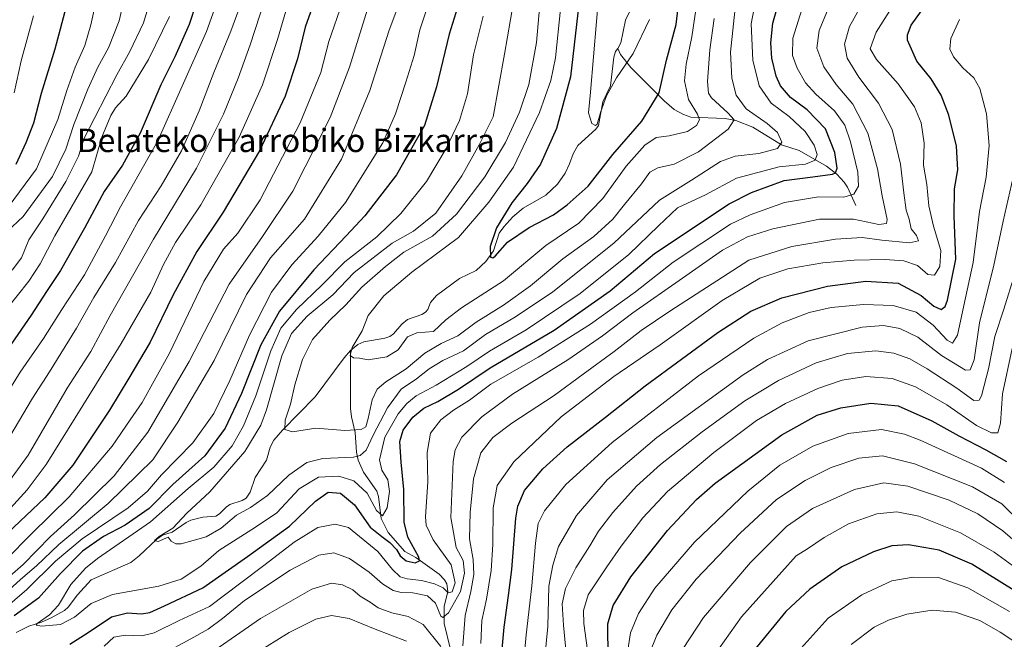
# Model space of a CAD drawing. Units: metres. Extents: x 610264 to 613695, y 4766336 to 4768705.
# Drawn here: x 611333 to 611672, y 4767618 to 4767831 of the extents above; entities that cross this region are included whole.
import ezdxf
from ezdxf.enums import TextEntityAlignment as Align

# ---------------------------------------------------------------- set-up
doc = ezdxf.new("R2010")
doc.units = ezdxf.units.M
doc.header["$MEASUREMENT"] = 0
for name, color, linetype, lineweight in [('Corriente natural lineal', 142, 'Continuous', 13), ('Curva de nivel maestra', 36, 'Continuous', 30), ('Curva de nivel normal', 36, 'Continuous', 0), ('Texto cartográfico', 19, 'Continuous', 0)]:
    doc.layers.add(name, color=color, linetype=linetype, lineweight=lineweight)
doc.styles.add('Arial', font='txt', dxfattribs={"height": 0.2})

# ---------------------------------------------------------------- blocks, each defined once
blk = doc.blocks.new('*U172')
at = {"layer": 'Curva de nivel normal', "color": 36, "linetype": 'Continuous', "lineweight": 0}
for points in [[(611637.08, 4767841.13, 795), (611627.95, 4767826.57, 795), (611625.94, 4767820.8, 795), (611628.01, 4767817.21, 795), (611635.53, 4767808.84, 795), (611641.18, 4767800.95, 795), (611643.44, 4767795.44, 795), (611644.45, 4767788.45, 795), (611644.29, 4767780.88, 795), (611645.42, 4767774.19, 795), (611646.13, 4767766.79, 795), (611647.69, 4767759.86, 795), (611650.21, 4767751.41, 795), (611649.9, 4767745.93, 795), (611648.08, 4767742.92, 795), (611645.75, 4767743.18, 795), (611642.18, 4767746.32, 795), (611637.49, 4767747.94, 795), (611631.01, 4767748.38, 795), (611620.42, 4767748.18, 795), (611609.55, 4767747.16, 795), (611597.57, 4767745.15, 795), (611587.86, 4767741.99, 795), (611574.99, 4767734.24, 795), (611553.63, 4767718.95, 795), (611537.62, 4767708.07, 795), (611519.56, 4767694.19, 795), (611503.2, 4767678.74, 795), (611497.55, 4767670.53, 795), (611496.18, 4767662.92, 795), (611496.06, 4767650.23, 795), (611495.47, 4767641.31, 795), (611493.83, 4767631.48, 795), (611492.24, 4767624.14, 795), (611491.92, 4767616.22, 795)], [(611466.29, 4767617.04, 795), (611455.53, 4767621.14, 795), (611446.56, 4767624.85, 795), (611440.45, 4767625.85, 795), (611435.16, 4767624.6, 795), (611425.94, 4767620.05, 795), (611414.16, 4767612.64, 795)], [(611319.48, 4767636.09, 795), (611337.28, 4767654, 795), (611350.27, 4767666.69, 795), (611365.05, 4767684.12, 795), (611371.21, 4767693.13, 795), (611375.34, 4767699.2, 795), (611384.77, 4767716.16, 795), (611396.58, 4767740.78, 795), (611403.35, 4767751.93, 795), (611408.32, 4767757.39, 795), (611415.92, 4767768.93, 795), (611429.72, 4767795.44, 795), (611436.78, 4767812.76, 795), (611439.64, 4767823.43, 795), (611444.28, 4767836.87, 795)]]:
    blk.add_polyline3d(points, dxfattribs=at)
blk = doc.blocks.new('*U178')
at = {"layer": 'Curva de nivel normal', "color": 36, "linetype": 'Continuous', "lineweight": 0}
for points in [[(611426.45, 4767839.78, 805), (611421.92, 4767824.04, 805), (611416.71, 4767808.42, 805), (611408.78, 4767790.49, 805), (611395.51, 4767767.16, 805), (611386.84, 4767754.17, 805), (611382.64, 4767746.63, 805), (611378.27, 4767737.17, 805), (611368.17, 4767719.46, 805), (611359.58, 4767705.69, 805), (611342.31, 4767677.76, 805), (611335.8, 4767669.11, 805), (611321.8, 4767653.86, 805)], [(611506.19, 4767605.48, 805), (611507.47, 4767619.23, 805), (611509.49, 4767636.02, 805), (611510.66, 4767650.76, 805), (611511.64, 4767657.56, 805), (611513.86, 4767661.82, 805), (611521.16, 4767670.9, 805), (611537.11, 4767685.33, 805), (611566.81, 4767708.28, 805), (611585.81, 4767721.32, 805), (611595.61, 4767726.56, 805), (611604.84, 4767730.1, 805), (611612.51, 4767731.82, 805), (611623.63, 4767732.9, 805), (611633.76, 4767732.54, 805), (611641.67, 4767730.29, 805), (611647.59, 4767725.75, 805), (611652.35, 4767720.6, 805), (611654.25, 4767719.54, 805), (611656, 4767722.28, 805), (611658.1, 4767732.58, 805), (611661.34, 4767747.29, 805), (611663.48, 4767764.84, 805), (611665.82, 4767776.75, 805), (611666.82, 4767787.61, 805), (611665.87, 4767798.46, 805), (611663.6, 4767807.24, 805), (611661.58, 4767810.83, 805), (611657.83, 4767814.29, 805), (611654.52, 4767818.14, 805), (611653.25, 4767820.73, 805), (611653.66, 4767824.36, 805), (611656.61, 4767830.96, 805)]]:
    blk.add_polyline3d(points, dxfattribs=at)
blk = doc.blocks.new('*U179')
at = {"layer": 'Curva de nivel normal', "color": 36, "linetype": 'Continuous', "lineweight": 0}
blk.add_polyline3d([(611532.76, 4767842.54, 745), (611529.67, 4767805.94, 745), (611528.92, 4767798.79, 745), (611530.14, 4767795.15, 745), (611531.37, 4767794.44, 745), (611531.91, 4767794.93, 745), (611533.14, 4767799.33, 745), (611535.16, 4767804.68, 745), (611538.62, 4767810.84, 745), (611544.35, 4767819.2, 745), (611549.95, 4767830.91, 745)], dxfattribs=at)
blk = doc.blocks.new('*U192')
at = {"layer": 'Curva de nivel normal', "color": 36, "linetype": 'Continuous', "lineweight": 0}
for points in [[(611676.27, 4767781.73, 810), (611671.64, 4767761.55, 810), (611668.46, 4767746.36, 810), (611663.46, 4767726.56, 810), (611661.63, 4767713.87, 810), (611660.25, 4767710.38, 810), (611658.71, 4767710.24, 810), (611650.4, 4767715.32, 810), (611642.34, 4767721.64, 810), (611636.07, 4767724.62, 810), (611630.42, 4767725.67, 810), (611623.09, 4767725.04, 810), (611604.6, 4767720.42, 810), (611590.6, 4767713.93, 810), (611582.21, 4767708.7, 810), (611552.45, 4767687.07, 810), (611535.42, 4767672.5, 810), (611524.85, 4767660.27, 810), (611518.65, 4767649.63, 810), (611516.71, 4767643.12, 810), (611515.34, 4767635.99, 810), (611514.97, 4767622.04, 810), (611512.31, 4767595.05, 810)], [(611327.86, 4767669.65, 810), (611336.11, 4767681.08, 810), (611349.53, 4767704.07, 810), (611357.65, 4767716.66, 810), (611364.36, 4767729.08, 810), (611379.2, 4767755.34, 810), (611394.02, 4767779.74, 810), (611403.37, 4767798.4, 810), (611408.43, 4767810.71, 810), (611412.53, 4767822.28, 810), (611417.55, 4767837.87, 810)]]:
    blk.add_polyline3d(points, dxfattribs=at)
blk = doc.blocks.new('*U193')
at = {"layer": 'Curva de nivel normal', "color": 36, "linetype": 'Continuous', "lineweight": 0}
blk.add_polyline3d([(611579.6, 4767837.06, 765), (611577.87, 4767819.66, 765), (611578.26, 4767810.81, 765), (611579.73, 4767804.89, 765), (611583.26, 4767800.21, 765), (611590.44, 4767795.18, 765), (611594, 4767792.07, 765), (611595.47, 4767788.76, 765), (611593.94, 4767786.54, 765), (611587.56, 4767784.82, 765), (611579.43, 4767783.96, 765), (611574.43, 4767782.04, 765), (611564.43, 4767775.68, 765), (611553.34, 4767768.83, 765), (611537.72, 4767754.02, 765), (611516.66, 4767737.23, 765), (611503.79, 4767728.64, 765), (611493.5, 4767722.52, 765), (611485.89, 4767716.88, 765), (611478.79, 4767713.56, 765), (611474.12, 4767710.72, 765), (611469.79, 4767707.32, 765), (611464.45, 4767703.74, 765), (611459.79, 4767697.3, 765), (611454.87, 4767687.9, 765), (611452.47, 4767682.79, 765), (611450.36, 4767680.88, 765), (611448.12, 4767680.3, 765), (611437.51, 4767679.84, 765), (611432.02, 4767678.52, 765), (611425.87, 4767674.15, 765), (611418.5, 4767667.2, 765), (611412.64, 4767662.96, 765), (611407.84, 4767660.35, 765), (611402.56, 4767655.92, 765), (611397.36, 4767652.93, 765), (611388.73, 4767650.5, 765), (611386.91, 4767650.47, 765), (611385.36, 4767651.47, 765), (611384.32, 4767652.76, 765), (611380.83, 4767651.27, 765), (611379.58, 4767651.68, 765), (611381.14, 4767653.05, 765), (611385.84, 4767655.91, 765), (611390.68, 4767661.02, 765), (611398.65, 4767668.4, 765), (611410.7, 4767682.24, 765), (611416.14, 4767691.32, 765), (611418.18, 4767696.64, 765), (611423.39, 4767715.23, 765), (611426.69, 4767722.89, 765), (611432.13, 4767728.88, 765), (611440.95, 4767736.21, 765), (611448.34, 4767743.91, 765), (611461.35, 4767753.98, 765), (611468.68, 4767758.08, 765), (611476.45, 4767764.32, 765), (611485.36, 4767777.17, 765), (611491.37, 4767787.87, 765), (611496.11, 4767797.42, 765), (611500.09, 4767819.04, 765), (611503.15, 4767836.91, 765)], dxfattribs=at)
blk = doc.blocks.new('*U197')
at = {"layer": 'Curva de nivel normal', "color": 36, "linetype": 'Continuous', "lineweight": 0}
for points in [[(611612.03, 4767836.04, 785), (611608.39, 4767827.16, 785), (611607.58, 4767821.1, 785), (611609.94, 4767814.7, 785), (611614.23, 4767808.54, 785), (611619.93, 4767801.85, 785), (611625.04, 4767791.88, 785), (611628.36, 4767779.55, 785), (611629.98, 4767770.22, 785), (611631.75, 4767762.1, 785), (611631.5, 4767760.8, 785), (611628.87, 4767760.43, 785), (611620.13, 4767762.22, 785), (611608.44, 4767762.2, 785), (611592.42, 4767758.94, 785), (611583.7, 4767756.21, 785), (611575.04, 4767751.55, 785), (611561.29, 4767741.93, 785), (611544.16, 4767729.99, 785), (611533.78, 4767722.09, 785), (611521.78, 4767713.85, 785), (611502.8, 4767701.98, 785), (611492.28, 4767694.23, 785), (611485.38, 4767687.24, 785), (611483.04, 4767682.84, 785), (611482.37, 4767678.9, 785), (611481.55, 4767659.57, 785), (611483.45, 4767649.26, 785), (611485.81, 4767644.72, 785), (611486.24, 4767640.42, 785), (611484.91, 4767634.08, 785), (611480.72, 4767626.75, 785), (611478.82, 4767625.12, 785), (611478.16, 4767625.6, 785), (611476.32, 4767630.06, 785), (611473.57, 4767632.58, 785), (611468.47, 4767633.67, 785), (611464.45, 4767633.73, 785), (611461.78, 4767634.44, 785), (611458.08, 4767636.8, 785), (611453.41, 4767640.77, 785), (611446.64, 4767645.42, 785), (611441.35, 4767647.38, 785), (611436.1, 4767646.6, 785), (611426.24, 4767641.41, 785), (611410.59, 4767631.05, 785), (611402.96, 4767624.83, 785), (611398.08, 4767621.19, 785), (611392.09, 4767617.86, 785), (611382.29, 4767612.49, 785)], [(611326.89, 4767632.24, 785), (611333.5, 4767638.24, 785), (611338.93, 4767642.93, 785), (611346.61, 4767650.29, 785), (611363.59, 4767664.4, 785), (611378.96, 4767679.46, 785), (611387.67, 4767692.43, 785), (611400.12, 4767713.59, 785), (611411.28, 4767736.37, 785), (611419.54, 4767748.99, 785), (611431.17, 4767762.22, 785), (611443.91, 4767782.88, 785), (611453.72, 4767806.55, 785), (611460.32, 4767827.28, 785), (611467.53, 4767846.54, 785)]]:
    blk.add_polyline3d(points, dxfattribs=at)
blk = doc.blocks.new('*U204')
at = {"layer": 'Curva de nivel normal', "color": 36, "linetype": 'Continuous', "lineweight": 0}
blk.add_polyline3d([(611586.94, 4767840.32, 770), (611584.93, 4767829.5, 770), (611585.54, 4767816.98, 770), (611587.73, 4767808.18, 770), (611591.87, 4767802.19, 770), (611597.96, 4767797.58, 770), (611603.47, 4767792.46, 770), (611606.6, 4767787.72, 770), (611607.62, 4767784.53, 770), (611606.98, 4767782.57, 770), (611603.58, 4767781.2, 770), (611594.54, 4767780.23, 770), (611579.84, 4767776.35, 770), (611569.24, 4767770.63, 770), (611559.57, 4767766.14, 770), (611553.01, 4767759.94, 770), (611542.81, 4767750.09, 770), (611526.06, 4767736.68, 770), (611507.45, 4767724.17, 770), (611494.85, 4767716.87, 770), (611487.06, 4767711.52, 770), (611476.54, 4767705.13, 770), (611469.63, 4767701.4, 770), (611466.44, 4767698.81, 770), (611463.46, 4767695.26, 770), (611458.91, 4767687.24, 770), (611457.05, 4767679.39, 770), (611457.87, 4767675.86, 770), (611459.85, 4767672.57, 770), (611460.45, 4767668.55, 770), (611459.62, 4767662.86, 770), (611458.05, 4767660.1, 770), (611455.94, 4767661.98, 770), (611452.72, 4767667.97, 770), (611448.18, 4767672.15, 770), (611443.02, 4767673.8, 770), (611435.98, 4767673.48, 770), (611429.4, 4767669.39, 770), (611421.68, 4767661.15, 770), (611414.36, 4767656.28, 770), (611408.05, 4767652.27, 770), (611401.74, 4767648.17, 770), (611395.5, 4767642.77, 770), (611388.74, 4767638.34, 770), (611381.13, 4767635.96, 770), (611365.16, 4767633.02, 770), (611357.81, 4767629.94, 770), (611352.06, 4767625.24, 770), (611347.25, 4767622.8, 770), (611340.64, 4767622.13, 770), (611338.81, 4767622.51, 770), (611339.15, 4767623.09, 770), (611343.42, 4767626.06, 770), (611346.51, 4767629.41, 770), (611350.83, 4767636.54, 770), (611355.81, 4767642.18, 770), (611359.97, 4767645.52, 770), (611378.26, 4767658.04, 770), (611391.22, 4767669.52, 770), (611400, 4767676.9, 770), (611406.34, 4767684.24, 770), (611410.26, 4767691.09, 770), (611414.46, 4767701.47, 770), (611419.57, 4767716.94, 770), (611423.08, 4767724.69, 770), (611428.4, 4767731.12, 770), (611437.33, 4767739.64, 770), (611445.12, 4767747.58, 770), (611456.12, 4767756.17, 770), (611464.31, 4767764.23, 770), (611473.14, 4767775.2, 770), (611480, 4767786.57, 770), (611484.55, 4767796.15, 770), (611487.36, 4767805.33, 770), (611489.34, 4767818.77, 770), (611492.71, 4767832.14, 770)], dxfattribs=at)
blk = doc.blocks.new('*U206')
at = {"layer": 'Curva de nivel normal', "color": 36, "linetype": 'Continuous', "lineweight": 0}
for points in [[(611672.14, 4767671.62, 830), (611664.21, 4767676.56, 830), (611643.13, 4767686.13, 830), (611637.65, 4767688.23, 830), (611629.82, 4767689.87, 830), (611618.36, 4767688.5, 830), (611606.16, 4767684.12, 830), (611594.77, 4767677.56, 830), (611583.77, 4767668.68, 830), (611565.44, 4767651.12, 830), (611551.75, 4767635.2, 830), (611546.18, 4767626.56, 830), (611543.43, 4767619.92, 830), (611542.46, 4767613.9, 830)], [(611328.27, 4767730.82, 830), (611336.32, 4767740.87, 830), (611340.27, 4767746.85, 830), (611345.31, 4767756.52, 830), (611358, 4767778.55, 830), (611361.45, 4767790.5, 830), (611364.53, 4767797.94, 830), (611366.16, 4767800.55, 830), (611369.81, 4767804.55, 830), (611377.53, 4767817.2, 830), (611384.76, 4767831.94, 830)]]:
    blk.add_polyline3d(points, dxfattribs=at)
blk = doc.blocks.new('*U208')
at = {"layer": 'Curva de nivel normal', "color": 36, "linetype": 'Continuous', "lineweight": 0}
blk.add_polyline3d([(611679.17, 4767614.51, 860), (611670.62, 4767620.16, 860), (611663.61, 4767624.08, 860), (611655.3, 4767627.04, 860), (611647.22, 4767627.7, 860), (611638.55, 4767626.36, 860), (611632.16, 4767624.29, 860), (611627.27, 4767621.78, 860), (611619.38, 4767615.9, 860)], dxfattribs=at)
blk = doc.blocks.new('*U223')
at = {"layer": 'Curva de nivel normal', "color": 36, "linetype": 'Continuous', "lineweight": 0}
for points in [[(611678.4, 4767657.13, 835), (611671.18, 4767664.33, 835), (611661.16, 4767670.12, 835), (611641.16, 4767678, 835), (611630.16, 4767680.76, 835), (611622.04, 4767680.04, 835), (611612.43, 4767676.74, 835), (611603.47, 4767672.28, 835), (611593.69, 4767665.73, 835), (611581.1, 4767654.23, 835), (611565.98, 4767638.33, 835), (611557.59, 4767627.76, 835), (611552.46, 4767619.12, 835), (611549.84, 4767612.58, 835)], [(611330.62, 4767744.67, 835), (611333.77, 4767748.9, 835), (611336.38, 4767755.08, 835), (611341.14, 4767762.38, 835), (611349.08, 4767775.19, 835), (611353.38, 4767783.97, 835), (611355.36, 4767790.15, 835), (611359.08, 4767797.22, 835), (611366.58, 4767811.88, 835), (611371.12, 4767819.92, 835), (611375.77, 4767829.76, 835), (611378.18, 4767837.81, 835)]]:
    blk.add_polyline3d(points, dxfattribs=at)
blk = doc.blocks.new('*U225')
at = {"layer": 'Curva de nivel normal', "color": 36, "linetype": 'Continuous', "lineweight": 0}
blk.add_polyline3d([(611572.16, 4767831.26, 760), (611570.71, 4767820.47, 760), (611569.85, 4767809.56, 760), (611570.24, 4767805.55, 760), (611571.25, 4767803.95, 760), (611576.94, 4767798.88, 760), (611579.08, 4767796.47, 760), (611577.03, 4767793.17, 760), (611566.79, 4767785.41, 760), (611558.39, 4767781.19, 760), (611552.77, 4767779.85, 760), (611550.11, 4767778.4, 760), (611547.18, 4767774.38, 760), (611541.35, 4767767.33, 760), (611537.3, 4767762.22, 760), (611530.84, 4767756.32, 760), (611520.1, 4767748.61, 760), (611508.94, 4767739.34, 760), (611499.7, 4767732.61, 760), (611490.3, 4767726.74, 760), (611484, 4767722.1, 760), (611478.22, 4767719.51, 760), (611472.61, 4767716.09, 760), (611466.18, 4767710.77, 760), (611459.19, 4767706.29, 760), (611456.18, 4767703.76, 760), (611454.51, 4767700.04, 760), (611453.13, 4767693.62, 760), (611452.29, 4767690.77, 760), (611450.66, 4767689.82, 760), (611445.07, 4767689.56, 760), (611435.07, 4767690.27, 760), (611427.08, 4767689.02, 760), (611424.43, 4767689.84, 760), (611424.57, 4767693.05, 760), (611426.36, 4767698.56, 760), (611427.92, 4767705.23, 760), (611430.52, 4767713.89, 760), (611433.92, 4767720.78, 760), (611439.9, 4767727.45, 760), (611445.48, 4767732.78, 760), (611450.93, 4767738.89, 760), (611459.06, 4767745.91, 760), (611465.44, 4767750.92, 760), (611475.22, 4767756.4, 760), (611483.51, 4767763.99, 760), (611493.28, 4767776.8, 760), (611500.37, 4767788.68, 760), (611505.2, 4767799.03, 760), (611508.42, 4767808.55, 760), (611511.02, 4767822.99, 760), (611512.48, 4767838.91, 760)], dxfattribs=at)
blk = doc.blocks.new('*U226')
at = {"layer": 'Curva de nivel normal', "color": 36, "linetype": 'Continuous', "lineweight": 0}
for points in [[(611678.35, 4767649.13, 840), (611671.6, 4767654.94, 840), (611662.94, 4767660.82, 840), (611653.02, 4767665.5, 840), (611638.87, 4767670.35, 840), (611630.64, 4767671.46, 840), (611620.5, 4767669.23, 840), (611606.07, 4767662.7, 840), (611597.1, 4767656.42, 840), (611584.73, 4767644.13, 840), (611568.5, 4767625.17, 840), (611561.5, 4767614.5, 840)], [(611328.79, 4767757.91, 840), (611334.38, 4767763.14, 840), (611344.43, 4767776.88, 840), (611349.12, 4767786.37, 840), (611351.79, 4767794.82, 840), (611356.6, 4767807.03, 840), (611360.03, 4767814.55, 840), (611363.73, 4767821.21, 840), (611367.48, 4767830.48, 840), (611369.48, 4767839.65, 840)]]:
    blk.add_polyline3d(points, dxfattribs=at)
blk = doc.blocks.new('*U228')
at = {"layer": 'Curva de nivel normal', "color": 36, "linetype": 'Continuous', "lineweight": 0}
blk.add_polyline3d([(611565.88, 4767834.32, 755), (611564.53, 4767824.97, 755), (611562.54, 4767815.62, 755), (611562.02, 4767809.79, 755), (611563.35, 4767803.46, 755), (611566.44, 4767798.35, 755), (611567.15, 4767796.39, 755), (611566.07, 4767794.51, 755), (611562.97, 4767792.38, 755), (611556.74, 4767790.88, 755), (611552.25, 4767790.32, 755), (611548.36, 4767787.72, 755), (611541.87, 4767780.48, 755), (611533.91, 4767769.36, 755), (611525.6, 4767760.88, 755), (611514.32, 4767753.18, 755), (611499.68, 4767741.05, 755), (611485.19, 4767731.76, 755), (611479.89, 4767727.54, 755), (611475.61, 4767723.6, 755), (611469.86, 4767723.18, 755), (611466.62, 4767721.72, 755), (611463.49, 4767717.28, 755), (611459.53, 4767714.88, 755), (611453.17, 4767713.78, 755), (611450.09, 4767714.36, 755), (611448.08, 4767714.52, 755), (611446.9, 4767715.34, 755), (611447.67, 4767718.11, 755), (611451.05, 4767723.81, 755), (611453.12, 4767729.07, 755), (611458.47, 4767735.9, 755), (611468.12, 4767743.99, 755), (611484.22, 4767755.98, 755), (611494.64, 4767768.14, 755), (611503.1, 4767780.19, 755), (611512.08, 4767798.96, 755), (611515.95, 4767809.96, 755), (611517.57, 4767817.74, 755), (611519.3, 4767834.54, 755)], dxfattribs=at)
blk = doc.blocks.new('*U230')
at = {"layer": 'Curva de nivel normal', "color": 36, "linetype": 'Continuous', "lineweight": 0}
for points in [[(611626.31, 4767842.15, 790), (611618.79, 4767828.53, 790), (611617.02, 4767822.43, 790), (611617.95, 4767817.62, 790), (611621.94, 4767811.07, 790), (611628.75, 4767802.21, 790), (611633.43, 4767793.11, 790), (611636.35, 4767781.13, 790), (611637.43, 4767771.25, 790), (611638.32, 4767765.34, 790), (611639.27, 4767762.25, 790), (611639.96, 4767758.9, 790), (611641.87, 4767756.62, 790), (611642.52, 4767754.77, 790), (611639.46, 4767754.12, 790), (611629.92, 4767755.05, 790), (611623.17, 4767755.96, 790), (611613.9, 4767755.41, 790), (611598.98, 4767752.84, 790), (611584.1, 4767748.16, 790), (611556.95, 4767730.6, 790), (611547.11, 4767723.95, 790), (611537.81, 4767716.74, 790), (611527.07, 4767708.92, 790), (611517.12, 4767701.56, 790), (611502.53, 4767692.04, 790), (611496, 4767687.16, 790), (611491.94, 4767681.88, 790), (611489.36, 4767672.9, 790), (611488.19, 4767661.32, 790), (611488.03, 4767652.25, 790), (611489.26, 4767645.08, 790), (611489.47, 4767639.91, 790), (611488.46, 4767634.15, 790), (611486.48, 4767625.83, 790), (611485.65, 4767615.44, 790)], [(611478.11, 4767615.14, 790), (611472.07, 4767622.75, 790), (611466.92, 4767625.54, 790), (611461.25, 4767626.75, 790), (611456.6, 4767628.52, 790), (611453.76, 4767630.38, 790), (611450.38, 4767632.46, 790), (611447.9, 4767634.68, 790), (611444.27, 4767636.38, 790), (611440.47, 4767636.92, 790), (611433.7, 4767634.91, 790), (611416.06, 4767624.83, 790), (611393.22, 4767609.03, 790)], [(611319.73, 4767630.61, 790), (611334.39, 4767643.44, 790), (611343.85, 4767653.04, 790), (611352.08, 4767660.44, 790), (611365.66, 4767673.9, 790), (611377.24, 4767688.9, 790), (611391.52, 4767713.23, 790), (611405.26, 4767739.89, 790), (611416.74, 4767756.22, 790), (611427.16, 4767771.88, 790), (611440.07, 4767797.22, 790), (611446.64, 4767814.55, 790), (611452.9, 4767834.54, 790)]]:
    blk.add_polyline3d(points, dxfattribs=at)
blk = doc.blocks.new('*U231')
at = {"layer": 'Curva de nivel normal', "color": 36, "linetype": 'Continuous', "lineweight": 0}
for points in [[(611677.45, 4767641.26, 845), (611668.61, 4767647.7, 845), (611657.01, 4767654.25, 845), (611642.59, 4767660.01, 845), (611635.08, 4767661.56, 845), (611628.13, 4767660.8, 845), (611618.45, 4767657.44, 845), (611610.02, 4767652.72, 845), (611604.33, 4767648.75, 845), (611600.43, 4767646.4, 845), (611595.43, 4767640.9, 845), (611581.57, 4767625.4, 845), (611571.83, 4767611.58, 845)], [(611329.24, 4767766.4, 845), (611338.96, 4767779.55, 845), (611346.34, 4767796.55, 845), (611349.37, 4767806.55, 845), (611352.28, 4767814.52, 845), (611355.58, 4767821.98, 845), (611357.71, 4767829.12, 845), (611359.91, 4767839.11, 845)]]:
    blk.add_polyline3d(points, dxfattribs=at)
blk = doc.blocks.new('*U238')
at = {"layer": 'Curva de nivel normal', "color": 36, "linetype": 'Continuous', "lineweight": 0}
for points in [[(611403.61, 4767843.95, 820), (611397.48, 4767826.85, 820), (611380.78, 4767789.22, 820), (611367.93, 4767766.5, 820), (611362.67, 4767756.45, 820), (611355.48, 4767743.13, 820), (611347.67, 4767731.13, 820), (611341.36, 4767721.17, 820), (611333.41, 4767709.62, 820), (611327.94, 4767700.87, 820)], [(611528.96, 4767611.43, 820), (611527.32, 4767623.05, 820), (611527.26, 4767627.62, 820), (611528.85, 4767632.93, 820), (611535.25, 4767642.55, 820), (611540.14, 4767649.69, 820), (611547.62, 4767659.5, 820), (611556.18, 4767668.54, 820), (611572.07, 4767681.91, 820), (611586.79, 4767692.91, 820), (611596.7, 4767698.81, 820), (611607.9, 4767703.96, 820), (611616.2, 4767706.78, 820), (611624.34, 4767708.06, 820), (611633.5, 4767707.39, 820), (611641.51, 4767704.5, 820), (611652.27, 4767698.4, 820), (611662.44, 4767691.24, 820), (611667.59, 4767688.69, 820), (611669.87, 4767688.71, 820), (611670.77, 4767691.99, 820), (611671.38, 4767702.09, 820), (611674.74, 4767717.69, 820)]]:
    blk.add_polyline3d(points, dxfattribs=at)
blk = doc.blocks.new('*U241')
at = {"layer": 'Curva de nivel normal', "color": 36, "linetype": 'Continuous', "lineweight": 0}
for points in [[(611673.82, 4767627.27, 855), (611659.47, 4767635.4, 855), (611649.41, 4767638.87, 855), (611640.64, 4767638.99, 855), (611633.29, 4767637.77, 855), (611623, 4767632.92, 855), (611611.46, 4767624.94, 855), (611601.15, 4767613.44, 855)], [(611331.27, 4767805.68, 855), (611333.69, 4767816.76, 855), (611337.92, 4767832.19, 855)]]:
    blk.add_polyline3d(points, dxfattribs=at)
blk = doc.blocks.new('*U242')
at = {"layer": 'Curva de nivel normal', "color": 36, "linetype": 'Continuous', "lineweight": 0}
for points in [[(611603.02, 4767836.62, 780), (611599.31, 4767824.54, 780), (611599.14, 4767818.62, 780), (611600.78, 4767814.22, 780), (611603.68, 4767809.12, 780), (611607.15, 4767805.24, 780), (611613.66, 4767799.48, 780), (611617.14, 4767794.64, 780), (611619.17, 4767788.88, 780), (611621.61, 4767778.39, 780), (611621.82, 4767773.57, 780), (611620.3, 4767770.88, 780), (611616.81, 4767769.84, 780), (611608.1, 4767769.96, 780), (611596.43, 4767767.96, 780), (611584.61, 4767763.77, 780), (611577.77, 4767760.47, 780), (611558.1, 4767747.46, 780), (611545.11, 4767737.23, 780), (611529.69, 4767726.05, 780), (611511.6, 4767714.8, 780), (611495.39, 4767705.41, 780), (611487.95, 4767699.94, 780), (611482.45, 4767696.51, 780), (611478.12, 4767693.21, 780), (611474.62, 4767688.57, 780), (611473.47, 4767681.95, 780), (611473.62, 4767671.89, 780), (611472.8, 4767659.86, 780), (611473.1, 4767656.9, 780), (611475.49, 4767651.89, 780), (611481.74, 4767643.24, 780), (611483.06, 4767637.06, 780), (611482.08, 4767633.98, 780), (611480.67, 4767633.62, 780), (611478.89, 4767635.34, 780), (611475.98, 4767636.76, 780), (611471.45, 4767637.9, 780), (611466.55, 4767638.41, 780), (611464.09, 4767639.16, 780), (611461.5, 4767641.69, 780), (611456.42, 4767647.87, 780), (611446.32, 4767656.08, 780), (611441.79, 4767657.29, 780), (611435.79, 4767656.09, 780), (611427.6, 4767651.07, 780), (611417.7, 4767643.36, 780), (611409.27, 4767637.13, 780), (611398.46, 4767628.92, 780), (611388.13, 4767624.09, 780), (611379.46, 4767619.91, 780), (611375.26, 4767618.83, 780), (611369.52, 4767619.11, 780), (611365.56, 4767618.38, 780), (611362.24, 4767615.25, 780)], [(611323.89, 4767624.86, 780), (611335.66, 4767634.77, 780), (611345.47, 4767644.56, 780), (611354.67, 4767652.25, 780), (611370.48, 4767662.95, 780), (611377.16, 4767668.61, 780), (611382, 4767674.28, 780), (611392.8, 4767685.24, 780), (611399.98, 4767695.31, 780), (611405.51, 4767706.69, 780), (611412.27, 4767722.35, 780), (611419.86, 4767737.13, 780), (611426.84, 4767746.56, 780), (611435.93, 4767756.34, 780), (611445.3, 4767767.94, 780), (611458.22, 4767788.55, 780), (611462.5, 4767798.44, 780), (611466.11, 4767809.4, 780), (611469, 4767818.55, 780), (611470.91, 4767827.45, 780), (611475.4, 4767840.76, 780)]]:
    blk.add_polyline3d(points, dxfattribs=at)
blk = doc.blocks.new('*U243')
at = {"layer": 'Curva de nivel normal', "color": 36, "linetype": 'Continuous', "lineweight": 0}
for points in [[(611675.63, 4767743.48, 815), (611671.85, 4767731.23, 815), (611668.79, 4767721.81, 815), (611666.62, 4767710.76, 815), (611664.2, 4767701.4, 815), (611663.44, 4767699.99, 815), (611661.57, 4767699.82, 815), (611655.68, 4767704.07, 815), (611645.51, 4767710.76, 815), (611639.5, 4767714.16, 815), (611634.02, 4767716.16, 815), (611627.82, 4767716.96, 815), (611618.06, 4767716.02, 815), (611607.29, 4767712.84, 815), (611594.29, 4767706.72, 815), (611582.73, 4767699.69, 815), (611568.02, 4767689.07, 815), (611553.7, 4767677.8, 815), (611545.49, 4767670.31, 815), (611537.35, 4767661.34, 815), (611532.43, 4767654.9, 815), (611529.46, 4767649.82, 815), (611524.54, 4767642.22, 815), (611521.05, 4767635.15, 815), (611519.83, 4767629.9, 815), (611520.29, 4767622.57, 815), (611521.27, 4767612.91, 815)], [(611329.77, 4767687.47, 815), (611337.59, 4767700.65, 815), (611343.46, 4767709.67, 815), (611352.72, 4767724.7, 815), (611358.75, 4767735.24, 815), (611366.12, 4767747.3, 815), (611374.13, 4767761.78, 815), (611381.92, 4767773.76, 815), (611388.84, 4767785.77, 815), (611394.97, 4767799.47, 815), (611400.01, 4767812.75, 815), (611405.88, 4767826.9, 815), (611411.01, 4767841.1, 815)]]:
    blk.add_polyline3d(points, dxfattribs=at)
blk = doc.blocks.new('*U250')
at = {"layer": 'Curva de nivel maestra', "color": 36, "linetype": 'Continuous', "lineweight": 30}
for points in [[(611486.14, 4767842.56, 775), (611480.98, 4767825.96, 775), (611476.67, 4767807.77, 775), (611472.47, 4767794.52, 775), (611462.85, 4767777.55, 775), (611451.92, 4767763.34, 775), (611445.5, 4767756.55, 775), (611434.4, 4767744.85, 775), (611422.6, 4767730.54, 775), (611416.17, 4767718.98, 775), (611409.58, 4767702.29, 775), (611403.96, 4767690.35, 775), (611396.91, 4767680.78, 775), (611385.93, 4767670.93, 775), (611377.75, 4767662.72, 775), (611369.48, 4767656.98, 775), (611362.09, 4767653.08, 775), (611354.77, 4767648.03, 775), (611347.18, 4767640.34, 775), (611339.62, 4767631.78, 775), (611331.24, 4767625.79, 775)], [(611350.47, 4767616.01, 775), (611356.72, 4767619.96, 775), (611364.78, 4767625.43, 775), (611370.31, 4767626.82, 775), (611375.14, 4767626.38, 775), (611378.02, 4767626.84, 775), (611383.03, 4767629.18, 775), (611396.18, 4767635.36, 775), (611411.58, 4767646.18, 775), (611426.06, 4767656.57, 775), (611435.04, 4767665.24, 775), (611439.38, 4767668.24, 775), (611443.61, 4767667.99, 775), (611448.36, 4767663.98, 775), (611453.79, 4767656.27, 775), (611457.87, 4767653, 775), (611460.61, 4767650.96, 775), (611462.84, 4767648.61, 775), (611464.11, 4767646.39, 775), (611466.16, 4767644.61, 775), (611469.24, 4767644, 775), (611470.74, 4767644.69, 775), (611470.59, 4767645.97, 775), (611466.75, 4767652.85, 775), (611465.52, 4767657.97, 775), (611465.44, 4767669.23, 775), (611464.48, 4767678.64, 775), (611464.06, 4767685.69, 775), (611465.16, 4767689.59, 775), (611468.45, 4767694.12, 775), (611472.25, 4767697.2, 775), (611477.08, 4767699.46, 775), (611484.19, 4767703.71, 775), (611495.11, 4767711.1, 775), (611517.11, 4767724.04, 775), (611536.44, 4767737.56, 775), (611551.68, 4767750.43, 775), (611577.38, 4767767.52, 775), (611585.01, 4767771.44, 775), (611596.34, 4767775.55, 775), (611606.13, 4767776.78, 775), (611612.87, 4767777.7, 775), (611613.93, 4767778.17, 775), (611614.48, 4767779.78, 775), (611613.68, 4767785.14, 775), (611610.5, 4767793.28, 775), (611604.25, 4767799.91, 775), (611598.49, 4767804.07, 775), (611594.98, 4767808.1, 775), (611593.55, 4767811.49, 775), (611592.06, 4767817.64, 775), (611591.72, 4767822.93, 775), (611592.35, 4767829.66, 775), (611595.43, 4767840.56, 775)]]:
    blk.add_polyline3d(points, dxfattribs=at)
blk = doc.blocks.new('*U251')
at = {"layer": 'Curva de nivel maestra', "color": 36, "linetype": 'Continuous', "lineweight": 30}
for points in [[(611434.99, 4767838.39, 800), (611431.47, 4767828.36, 800), (611428.8, 4767817.36, 800), (611424.61, 4767804.6, 800), (611415.76, 4767785.74, 800), (611403.23, 4767764.66, 800), (611394.11, 4767751.15, 800), (611386.06, 4767736.2, 800), (611378.11, 4767719.86, 800), (611370.8, 4767707.58, 800), (611364.13, 4767696.55, 800), (611351.47, 4767677.6, 800), (611341.81, 4767666.32, 800), (611328.95, 4767654.23, 800)], [(611498.7, 4767607.91, 800), (611499.94, 4767621.79, 800), (611501.36, 4767632.76, 800), (611502.62, 4767641.73, 800), (611503.98, 4767659.35, 800), (611504.66, 4767663.5, 800), (611506.94, 4767668.85, 800), (611513.22, 4767676.31, 800), (611521.64, 4767683.93, 800), (611534.78, 4767694.14, 800), (611548.44, 4767704.86, 800), (611573.44, 4767723.24, 800), (611584.77, 4767730.61, 800), (611595.43, 4767735.16, 800), (611611.19, 4767739.22, 800), (611624.45, 4767740.9, 800), (611635.51, 4767740.27, 800), (611643.42, 4767735.95, 800), (611647.81, 4767732.32, 800), (611650.3, 4767731.17, 800), (611651.66, 4767732.23, 800), (611652.54, 4767734.38, 800), (611655.39, 4767748.42, 800), (611654.79, 4767763.31, 800), (611654.9, 4767772.64, 800), (611656.04, 4767779.16, 800), (611655.6, 4767787.38, 800), (611652.95, 4767798.08, 800), (611650.36, 4767804.96, 800), (611646.88, 4767810.55, 800), (611641.95, 4767816.59, 800), (611638.77, 4767823.8, 800), (611638.71, 4767825.67, 800), (611640.02, 4767828.96, 800), (611645, 4767835.98, 800)]]:
    blk.add_polyline3d(points, dxfattribs=at)
blk = doc.blocks.new('*U255')
at = {"layer": 'Curva de nivel maestra', "color": 36, "linetype": 'Continuous', "lineweight": 30}
for points in [[(611675.49, 4767634.44, 850), (611660.82, 4767643.57, 850), (611649.64, 4767648.36, 850), (611639.13, 4767650.18, 850), (611633.38, 4767649.87, 850), (611627.01, 4767647.77, 850), (611616.09, 4767642.6, 850), (611605.08, 4767634.86, 850), (611596.88, 4767627.2, 850), (611585.96, 4767613.91, 850)], [(611332.01, 4767781.18, 850), (611335.42, 4767788.58, 850), (611338.09, 4767795.34, 850), (611340.66, 4767805.58, 850), (611345.45, 4767820.88, 850), (611349.7, 4767836.75, 850)]]:
    blk.add_polyline3d(points, dxfattribs=at)
blk = doc.blocks.new('*U258')
at = {"layer": 'Curva de nivel maestra', "color": 36, "linetype": 'Continuous', "lineweight": 30}
for points in [[(611393.96, 4767836.57, 825), (611391.53, 4767829.26, 825), (611386.54, 4767818.16, 825), (611381.76, 4767808.46, 825), (611374.64, 4767791.86, 825), (611368.56, 4767780.78, 825), (611362.28, 4767771.78, 825), (611355.52, 4767759.13, 825), (611347.28, 4767744.58, 825), (611342.43, 4767737.4, 825), (611337.15, 4767729.22, 825), (611324.34, 4767710.69, 825)], [(611535.71, 4767611.18, 825), (611535.6, 4767622.94, 825), (611537.45, 4767629.27, 825), (611543.56, 4767639.13, 825), (611556.1, 4767655.11, 825), (611566.16, 4767665.81, 825), (611572.54, 4767671.41, 825), (611595.54, 4767688, 825), (611607.68, 4767694.77, 825), (611615.78, 4767697.34, 825), (611626.14, 4767698.94, 825), (611635.48, 4767697.97, 825), (611647.16, 4767692.89, 825), (611656.42, 4767687.68, 825), (611665.68, 4767682.9, 825), (611672.8, 4767678.88, 825)]]:
    blk.add_polyline3d(points, dxfattribs=at)
blk = doc.blocks.new('*U268')
at = {"layer": 'Curva de nivel maestra', "color": 36, "linetype": 'Continuous', "lineweight": 30}
blk.add_polyline3d([(611526.9, 4767847.4, 750), (611522.76, 4767811.2, 750), (611517.9, 4767793.41, 750), (611512.43, 4767781.17, 750), (611507.86, 4767774.46, 750), (611502.52, 4767767.88, 750), (611497.32, 4767759.22, 750), (611495.12, 4767752.88, 750), (611495.19, 4767749.22, 750), (611496.06, 4767748.88, 750), (611496.83, 4767749.56, 750), (611501.06, 4767754.37, 750), (611508.5, 4767759.4, 750), (611516.86, 4767763.68, 750), (611521.6, 4767767.13, 750), (611528.86, 4767773.55, 750), (611537.32, 4767784.55, 750), (611547.3, 4767796.01, 750), (611553.31, 4767805.74, 750), (611555.82, 4767817.01, 750), (611559.12, 4767829.21, 750), (611560.03, 4767836.99, 750)], dxfattribs=at)

msp = doc.modelspace()

# ---------------------------------------------------------------- linework, layer by layer
at = {"layer": 'Corriente natural lineal', "color": 142, "linetype": 'Continuous', "lineweight": 13}
for points in [[(611539, 4767821, 743.18), (611540.02, 4767822.95, 743.06), (611541.66, 4767830.74, 742.47), (611543.6, 4767834.78, 742.42)], [(611447, 4767717, 755.02), (611449.54, 4767719.09, 754.84), (611451.66, 4767720.08, 754.77), (611458.89, 4767721.24, 754.06), (611460.56, 4767721.82, 753.84), (611461.89, 4767722.79, 753.76), (611464.67, 4767726.09, 753.76), (611466.68, 4767727.73, 753.56), (611471.6, 4767729.46, 753.26), (611472.88, 4767730.2, 753.1), (611473.68, 4767731.21, 752.91), (611474.52, 4767733.6, 752.54), (611476.59, 4767735.97, 752.17), (611484.53, 4767741.82, 751.57), (611490.25, 4767744.61, 750.74), (611493.64, 4767747.66, 750.35), (611496.22, 4767751.3, 749.72), (611498.19, 4767757.46, 749.69), (611499.76, 4767759.65, 749.58), (611502.95, 4767763.02, 749.09), (611506.46, 4767765.98, 748.64), (611514.28, 4767770.55, 747.6), (611518.3, 4767774.33, 747.14), (611520.93, 4767778.03, 746.91), (611522.45, 4767781.24, 746.63), (611523.62, 4767784.71, 746.45), (611525.29, 4767787.61, 746.23), (611531.49, 4767793.21, 745.3), (611532.37, 4767794.53, 745.37), (611533.85, 4767802.62, 745.32), (611536.53, 4767808.18, 744.93), (611537.71, 4767818, 743.3), (611538.27, 4767819.93, 743.17), (611539, 4767821, 743.18)], [(611539, 4767821, 743.18), (611539.91, 4767818.94, 743.47), (611543.57, 4767814.45, 745.58), (611554.97, 4767802.93, 750.75), (611558.44, 4767799.93, 751.99), (611561.62, 4767798.23, 752.9), (611564.15, 4767797.35, 754.21), (611575.94, 4767796.86, 759.2), (611579.6, 4767796.16, 760.87), (611585.51, 4767793.95, 761.86), (611595.33, 4767787.79, 765.22), (611601.48, 4767785.87, 767.89), (611610.83, 4767780.52, 772.76), (611614.37, 4767777.7, 775.18), (611616.91, 4767775.01, 776.88), (611618.13, 4767773.25, 777.86), (611621, 4767767, 782.22)], [(611331.98, 4767620.03, 770.73), (611336.38, 4767622.2, 770.73), (611340.74, 4767623.58, 769.7), (611344, 4767624.99, 769.8), (611348.65, 4767627.57, 768.97), (611349.91, 4767628.69, 768.56), (611353.12, 4767632.96, 768.17), (611357.77, 4767638.1, 767.3), (611371.47, 4767644.14, 766.16), (611374.32, 4767646.4, 765.83), (611380.34, 4767652.13, 766.1), (611382.33, 4767653.53, 766.2), (611385.66, 4767654.57, 765.85), (611390.54, 4767657.88, 764.4), (611392.14, 4767658.61, 763.92), (611396.25, 4767659.71, 763.8), (611400.66, 4767660.08, 763.72), (611401.94, 4767660.85, 763.77), (611404.2, 4767663.12, 763.46), (611405.55, 4767664.03, 763.18), (611409.73, 4767665.44, 763.38), (611411.13, 4767666.28, 763.43), (611412.52, 4767668.25, 763.4), (611414.25, 4767673.37, 762.48), (611418.16, 4767679.33, 761.07), (611419.44, 4767683.81, 761.03), (611420.64, 4767686.2, 761.06), (611423.63, 4767689.68, 760.47), (611434.87, 4767701.05, 757.47), (611444.82, 4767714.51, 755.37), (611447, 4767717, 755.02)], [(611447, 4767717, 755.02), (611447.06, 4767697.03, 757.48), (611447.38, 4767694.16, 758.23), (611448.68, 4767688.87, 760.42), (611449.11, 4767682.05, 764.43), (611449.63, 4767679.26, 765.74), (611451.54, 4767675.22, 767.18), (611456.15, 4767668.65, 768.61), (611456.65, 4767666.85, 768.49), (611457.64, 4767659.25, 770.74), (611459.95, 4767654.42, 773.48), (611465.75, 4767647.89, 773.68), (611469.53, 4767645.86, 774.84), (611477.59, 4767640.03, 776.52), (611479.38, 4767638.17, 777.25), (611480.18, 4767636.73, 778.22), (611480.5, 4767634.15, 779.43), (611479.32, 4767628.93, 784.55), (611479.24, 4767623.12, 786.08), (611481.45, 4767614.2, 787.65)]]:
    msp.add_polyline3d(points, dxfattribs=at)

# ---------------------------------------------------------------- block references
at = {"layer": 'Curva de nivel maestra', "color": 36, "linetype": 'Continuous', "lineweight": 30}
for name in ['*U251', '*U250', '*U268', '*U258', '*U255']:
    msp.add_blockref(name, (0, 0), dxfattribs=at)
at = {"layer": 'Curva de nivel normal', "color": 36, "linetype": 'Continuous', "lineweight": 0}
for name in ['*U238', '*U192', '*U243', '*U230', '*U172', '*U178', '*U228', '*U225', '*U193', '*U204', '*U242', '*U197', '*U179', '*U206', '*U223', '*U226', '*U231', '*U241', '*U208']:
    msp.add_blockref(name, (0, 0), dxfattribs=at)

# ---------------------------------------------------------------- texts
at = {"layer": 'Texto cartográfico', "color": 19, "linetype": 'Continuous', "lineweight": 0, "style": 'Arial'}
msp.add_text('Belateko Harrobiko Bizkarra', height=8, dxfattribs=at).set_placement((611424.79, 4767789.33), align=Align.MIDDLE_CENTER)

doc.saveas('drawing.dxf')
